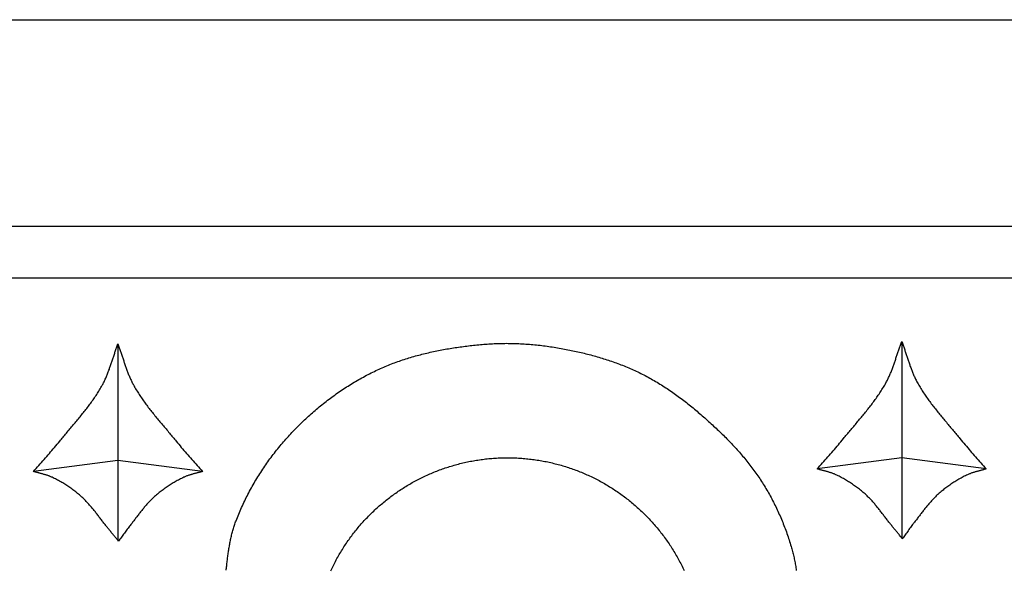
# Model space of a CAD drawing. Units: millimetres. Extents: x -57 to 251, y -46 to 46.
# Drawn here: x 33 to 93, y 12 to 46 of the extents above; entities that cross this region are included whole.
import ezdxf

# ---------------------------------------------------------------- set-up
doc = ezdxf.new("R2010")
doc.units = ezdxf.units.MM
doc.layers.add('Vector Layer 1', color=7, linetype='Continuous', lineweight=30)

msp = doc.modelspace()

# ---------------------------------------------------------------- linework, layer by layer
at = {"layer": 'Vector Layer 1', "color": 18, "lineweight": 30, "true_color": 0x000000}
for p, q in [((-23.934, 33.413), (215.847, 33.413)), ((-23.934, 30.25), (215.847, 30.25)), ((38.873, 26.199), (38.873, 14.172)), ((86.8, 26.356), (86.8, 14.329))]:
    msp.add_line(p, q, dxfattribs=at)
at = {"layer": 'Vector Layer 1', "color": 18, "lineweight": 30, "true_color": 0x000000, "extrusion": (0, 0, -1)}
for points in [[(23.934, -46.037), (23.934, 46.038), (23.934, 46.038), (-215.847, 46.038), (-215.847, 46.038), (-215.847, -46.037), (-215.847, -46.037), (23.934, -46.037)], [(-38.909, 14.125), (-38.878, 14.167), (-38.846, 14.209), (-38.814, 14.251), (-38.781, 14.294), (-38.747, 14.336), (-38.713, 14.379), (-38.679, 14.421), (-38.644, 14.463), (-38.609, 14.506), (-38.574, 14.548), (-38.539, 14.591), (-38.504, 14.633), (-38.468, 14.675), (-38.433, 14.718), (-38.398, 14.76), (-38.363, 14.802), (-38.328, 14.844), (-38.294, 14.885), (-38.26, 14.927), (-38.227, 14.968), (-38.193, 15.01), (-38.161, 15.051), (-38.161, 15.051), (-38.123, 15.099), (-38.086, 15.147), (-38.049, 15.195), (-38.011, 15.244), (-37.974, 15.292), (-37.937, 15.341), (-37.9, 15.389), (-37.863, 15.438), (-37.826, 15.487), (-37.789, 15.536), (-37.752, 15.584), (-37.715, 15.633), (-37.678, 15.682), (-37.641, 15.73), (-37.603, 15.779), (-37.566, 15.827), (-37.528, 15.875), (-37.491, 15.923), (-37.453, 15.971), (-37.415, 16.019), (-37.376, 16.067), (-37.338, 16.114), (-37.299, 16.161), (-37.26, 16.208), (-37.22, 16.255), (-37.181, 16.301), (-37.141, 16.347), (-37.101, 16.392), (-37.06, 16.438), (-37.019, 16.483), (-36.977, 16.527), (-36.935, 16.571), (-36.893, 16.615), (-36.85, 16.658), (-36.807, 16.701), (-36.764, 16.743), (-36.719, 16.785), (-36.675, 16.827), (-36.629, 16.867), (-36.629, 16.867), (-36.574, 16.916), (-36.518, 16.964), (-36.462, 17.012), (-36.405, 17.059), (-36.348, 17.105), (-36.29, 17.151), (-36.232, 17.196), (-36.173, 17.241), (-36.114, 17.285), (-36.054, 17.329), (-35.994, 17.372), (-35.934, 17.414), (-35.873, 17.456), (-35.811, 17.497), (-35.75, 17.538), (-35.688, 17.578), (-35.625, 17.618), (-35.562, 17.657), (-35.499, 17.695), (-35.435, 17.732), (-35.371, 17.769), (-35.307, 17.806), (-35.242, 17.842), (-35.177, 17.877), (-35.112, 17.911), (-35.047, 17.945), (-34.981, 17.978), (-34.915, 18.011), (-34.848, 18.043), (-34.848, 18.043), (-34.811, 18.06), (-34.774, 18.077), (-34.736, 18.093), (-34.698, 18.108), (-34.659, 18.123), (-34.621, 18.137), (-34.582, 18.15), (-34.543, 18.164), (-34.504, 18.176), (-34.464, 18.189), (-34.425, 18.201), (-34.386, 18.212), (-34.346, 18.224), (-34.306, 18.235), (-34.266, 18.246), (-34.226, 18.256), (-34.186, 18.267), (-34.146, 18.278), (-34.106, 18.288), (-34.066, 18.299), (-34.026, 18.309), (-33.987, 18.32), (-33.947, 18.33), (-33.907, 18.341), (-33.867, 18.352), (-33.827, 18.364), (-33.788, 18.375), (-33.748, 18.387), (-33.709, 18.399), (-33.709, 18.399), (-33.789, 18.491), (-33.87, 18.584), (-33.95, 18.676), (-34.031, 18.768), (-34.112, 18.86), (-34.193, 18.951), (-34.274, 19.043), (-34.356, 19.135), (-34.437, 19.227), (-34.518, 19.319), (-34.598, 19.411), (-34.679, 19.503), (-34.759, 19.595), (-34.839, 19.688), (-34.919, 19.781), (-34.999, 19.874), (-35.078, 19.968), (-35.156, 20.062), (-35.234, 20.156), (-35.312, 20.251), (-35.312, 20.251), (-35.363, 20.314), (-35.414, 20.377), (-35.466, 20.439), (-35.517, 20.502), (-35.569, 20.564), (-35.621, 20.627), (-35.673, 20.689), (-35.726, 20.752), (-35.778, 20.814), (-35.83, 20.876), (-35.883, 20.938), (-35.935, 21.001), (-35.988, 21.063), (-36.04, 21.125), (-36.093, 21.187), (-36.145, 21.25), (-36.197, 21.312), (-36.25, 21.374), (-36.302, 21.437), (-36.354, 21.499), (-36.406, 21.562), (-36.458, 21.625), (-36.51, 21.687), (-36.561, 21.75), (-36.613, 21.813), (-36.664, 21.877), (-36.715, 21.94), (-36.766, 22.003), (-36.816, 22.067), (-36.866, 22.131), (-36.916, 22.195), (-36.966, 22.259), (-37.015, 22.323), (-37.064, 22.388), (-37.113, 22.453), (-37.161, 22.518), (-37.209, 22.583), (-37.257, 22.649), (-37.304, 22.715), (-37.351, 22.781), (-37.397, 22.847), (-37.443, 22.914), (-37.488, 22.981), (-37.533, 23.048), (-37.577, 23.116), (-37.621, 23.184), (-37.664, 23.252), (-37.707, 23.321), (-37.749, 23.39), (-37.791, 23.46), (-37.832, 23.53), (-37.872, 23.6), (-37.912, 23.67), (-37.912, 23.67), (-37.94, 23.723), (-37.969, 23.776), (-37.996, 23.83), (-38.023, 23.883), (-38.049, 23.937), (-38.075, 23.991), (-38.1, 24.046), (-38.125, 24.1), (-38.149, 24.155), (-38.173, 24.21), (-38.196, 24.266), (-38.219, 24.321), (-38.241, 24.377), (-38.263, 24.433), (-38.284, 24.489), (-38.305, 24.545), (-38.326, 24.602), (-38.347, 24.658), (-38.367, 24.715), (-38.387, 24.772), (-38.407, 24.829), (-38.427, 24.886), (-38.446, 24.943), (-38.465, 25), (-38.485, 25.057), (-38.504, 25.115), (-38.522, 25.172), (-38.541, 25.229), (-38.56, 25.287), (-38.579, 25.344), (-38.598, 25.402), (-38.616, 25.459), (-38.635, 25.516), (-38.654, 25.574), (-38.673, 25.631), (-38.692, 25.688), (-38.712, 25.745), (-38.731, 25.803), (-38.751, 25.86), (-38.77, 25.917), (-38.79, 25.973), (-38.811, 26.03), (-38.831, 26.087), (-38.852, 26.143), (-38.873, 26.199), (-38.873, 26.199), (-38.895, 26.143), (-38.915, 26.087), (-38.936, 26.03), (-38.956, 25.973), (-38.976, 25.917), (-38.996, 25.86), (-39.016, 25.803), (-39.035, 25.745), (-39.054, 25.688), (-39.074, 25.631), (-39.093, 25.574), (-39.111, 25.516), (-39.13, 25.459), (-39.149, 25.402), (-39.168, 25.344), (-39.187, 25.287), (-39.205, 25.229), (-39.224, 25.172), (-39.243, 25.115), (-39.262, 25.057), (-39.281, 25), (-39.301, 24.943), (-39.32, 24.886), (-39.34, 24.829), (-39.359, 24.772), (-39.379, 24.715), (-39.4, 24.658), (-39.42, 24.602), (-39.441, 24.545), (-39.462, 24.489), (-39.484, 24.433), (-39.506, 24.377), (-39.528, 24.321), (-39.551, 24.266), (-39.574, 24.21), (-39.598, 24.155), (-39.622, 24.1), (-39.646, 24.046), (-39.672, 23.991), (-39.697, 23.937), (-39.724, 23.883), (-39.751, 23.83), (-39.778, 23.776), (-39.806, 23.723), (-39.835, 23.67), (-39.835, 23.67), (-39.875, 23.6), (-39.915, 23.53), (-39.956, 23.46), (-39.997, 23.39), (-40.04, 23.321), (-40.082, 23.252), (-40.126, 23.184), (-40.169, 23.116), (-40.214, 23.048), (-40.259, 22.981), (-40.304, 22.914), (-40.35, 22.847), (-40.396, 22.781), (-40.443, 22.715), (-40.49, 22.649), (-40.537, 22.583), (-40.585, 22.518), (-40.634, 22.453), (-40.682, 22.388), (-40.731, 22.323), (-40.781, 22.259), (-40.83, 22.195), (-40.88, 22.131), (-40.931, 22.067), (-40.981, 22.003), (-41.032, 21.94), (-41.083, 21.877), (-41.134, 21.813), (-41.185, 21.75), (-41.237, 21.687), (-41.289, 21.625), (-41.341, 21.562), (-41.393, 21.499), (-41.445, 21.437), (-41.497, 21.374), (-41.549, 21.312), (-41.602, 21.25), (-41.654, 21.187), (-41.707, 21.125), (-41.759, 21.063), (-41.812, 21.001), (-41.864, 20.938), (-41.916, 20.876), (-41.969, 20.814), (-42.021, 20.752), (-42.073, 20.689), (-42.125, 20.627), (-42.177, 20.564), (-42.229, 20.502), (-42.281, 20.439), (-42.333, 20.377), (-42.384, 20.314), (-42.435, 20.251), (-42.435, 20.251), (-42.513, 20.156), (-42.591, 20.062), (-42.669, 19.968), (-42.748, 19.874), (-42.828, 19.781), (-42.907, 19.688), (-42.987, 19.595), (-43.068, 19.503), (-43.148, 19.411), (-43.229, 19.319), (-43.31, 19.227), (-43.391, 19.135), (-43.472, 19.043), (-43.553, 18.951), (-43.635, 18.86), (-43.716, 18.768), (-43.796, 18.676), (-43.877, 18.584), (-43.958, 18.491), (-44.038, 18.399), (-44.038, 18.399), (-43.999, 18.387), (-43.959, 18.375), (-43.92, 18.364), (-43.88, 18.352), (-43.84, 18.341), (-43.8, 18.33), (-43.76, 18.32), (-43.72, 18.309), (-43.68, 18.299), (-43.64, 18.288), (-43.6, 18.278), (-43.56, 18.267), (-43.52, 18.256), (-43.48, 18.246), (-43.441, 18.235), (-43.401, 18.224), (-43.361, 18.212), (-43.322, 18.201), (-43.282, 18.189), (-43.243, 18.176), (-43.204, 18.164), (-43.165, 18.15), (-43.126, 18.137), (-43.088, 18.123), (-43.049, 18.108), (-43.011, 18.093), (-42.973, 18.077), (-42.936, 18.06), (-42.898, 18.043), (-42.898, 18.043), (-42.832, 18.011), (-42.766, 17.978), (-42.7, 17.945), (-42.634, 17.911), (-42.569, 17.877), (-42.504, 17.842), (-42.44, 17.806), (-42.375, 17.769), (-42.311, 17.732), (-42.248, 17.695), (-42.185, 17.657), (-42.122, 17.618), (-42.059, 17.578), (-41.997, 17.538), (-41.935, 17.497), (-41.874, 17.456), (-41.813, 17.414), (-41.752, 17.372), (-41.692, 17.329), (-41.633, 17.285), (-41.574, 17.241), (-41.515, 17.196), (-41.457, 17.151), (-41.399, 17.105), (-41.341, 17.059), (-41.285, 17.012), (-41.228, 16.964), (-41.173, 16.916), (-41.117, 16.867), (-41.117, 16.867), (-41.072, 16.827), (-41.027, 16.785), (-40.983, 16.743), (-40.939, 16.701), (-40.896, 16.658), (-40.854, 16.615), (-40.811, 16.571), (-40.769, 16.527), (-40.728, 16.483), (-40.687, 16.438), (-40.646, 16.392), (-40.606, 16.347), (-40.566, 16.301), (-40.526, 16.255), (-40.487, 16.208), (-40.448, 16.161), (-40.409, 16.114), (-40.37, 16.067), (-40.332, 16.019), (-40.294, 15.971), (-40.256, 15.923), (-40.218, 15.875), (-40.181, 15.827), (-40.143, 15.779), (-40.106, 15.73), (-40.069, 15.682), (-40.032, 15.633), (-39.994, 15.584), (-39.957, 15.536), (-39.92, 15.487), (-39.883, 15.438), (-39.846, 15.389), (-39.809, 15.341), (-39.772, 15.292), (-39.735, 15.244), (-39.698, 15.195), (-39.661, 15.147), (-39.623, 15.099), (-39.586, 15.051), (-39.586, 15.051), (-39.539, 14.99), (-39.492, 14.93), (-39.446, 14.869), (-39.401, 14.807), (-39.355, 14.746), (-39.31, 14.684), (-39.266, 14.622), (-39.221, 14.56), (-39.177, 14.497), (-39.132, 14.435), (-39.088, 14.373), (-39.043, 14.311), (-38.999, 14.249), (-38.954, 14.187), (-38.909, 14.125)], [(-45.494, 12.352), (-45.501, 12.422), (-45.509, 12.493), (-45.516, 12.563), (-45.524, 12.633), (-45.532, 12.704), (-45.54, 12.774), (-45.548, 12.844), (-45.556, 12.915), (-45.564, 12.985), (-45.573, 13.055), (-45.582, 13.125), (-45.591, 13.195), (-45.6, 13.265), (-45.61, 13.335), (-45.619, 13.405), (-45.63, 13.475), (-45.64, 13.545), (-45.651, 13.615), (-45.662, 13.684), (-45.673, 13.754), (-45.685, 13.823), (-45.697, 13.893), (-45.709, 13.962), (-45.722, 14.031), (-45.736, 14.1), (-45.75, 14.169), (-45.764, 14.237), (-45.779, 14.306), (-45.794, 14.374), (-45.81, 14.443), (-45.826, 14.511), (-45.843, 14.579), (-45.861, 14.647), (-45.879, 14.714), (-45.897, 14.782), (-45.917, 14.849), (-45.936, 14.916), (-45.957, 14.983), (-45.978, 15.05), (-46, 15.116), (-46.023, 15.183), (-46.046, 15.249), (-46.07, 15.315), (-46.095, 15.38), (-46.095, 15.38), (-46.134, 15.483), (-46.175, 15.586), (-46.217, 15.689), (-46.259, 15.791), (-46.302, 15.893), (-46.345, 15.995), (-46.39, 16.096), (-46.435, 16.198), (-46.481, 16.299), (-46.527, 16.399), (-46.574, 16.5), (-46.623, 16.6), (-46.671, 16.7), (-46.721, 16.799), (-46.771, 16.898), (-46.822, 16.997), (-46.873, 17.096), (-46.925, 17.194), (-46.978, 17.292), (-47.032, 17.39), (-47.086, 17.487), (-47.141, 17.584), (-47.196, 17.68), (-47.252, 17.776), (-47.309, 17.872), (-47.367, 17.968), (-47.425, 18.063), (-47.484, 18.157), (-47.543, 18.252), (-47.603, 18.345), (-47.664, 18.439), (-47.725, 18.532), (-47.787, 18.625), (-47.849, 18.717), (-47.912, 18.809), (-47.976, 18.9), (-48.04, 18.991), (-48.105, 19.081), (-48.171, 19.171), (-48.237, 19.261), (-48.303, 19.35), (-48.37, 19.439), (-48.438, 19.527), (-48.507, 19.614), (-48.575, 19.702), (-48.645, 19.788), (-48.715, 19.874), (-48.785, 19.96), (-48.856, 20.045), (-48.928, 20.13), (-49, 20.214), (-49.072, 20.298), (-49.146, 20.381), (-49.219, 20.463), (-49.293, 20.545), (-49.368, 20.627), (-49.368, 20.627), (-49.441, 20.706), (-49.516, 20.785), (-49.59, 20.863), (-49.665, 20.941), (-49.741, 21.019), (-49.817, 21.096), (-49.893, 21.173), (-49.97, 21.25), (-50.048, 21.326), (-50.126, 21.402), (-50.204, 21.477), (-50.283, 21.552), (-50.362, 21.626), (-50.442, 21.7), (-50.523, 21.774), (-50.603, 21.847), (-50.685, 21.919), (-50.766, 21.991), (-50.848, 22.063), (-50.931, 22.134), (-51.014, 22.205), (-51.097, 22.275), (-51.181, 22.345), (-51.266, 22.414), (-51.35, 22.483), (-51.435, 22.551), (-51.521, 22.619), (-51.607, 22.686), (-51.693, 22.752), (-51.78, 22.818), (-51.867, 22.884), (-51.955, 22.949), (-52.043, 23.014), (-52.131, 23.077), (-52.22, 23.141), (-52.309, 23.204), (-52.399, 23.266), (-52.488, 23.327), (-52.579, 23.388), (-52.669, 23.449), (-52.76, 23.509), (-52.852, 23.568), (-52.943, 23.627), (-53.035, 23.685), (-53.128, 23.742), (-53.221, 23.799), (-53.314, 23.855), (-53.407, 23.911), (-53.501, 23.965), (-53.595, 24.02), (-53.689, 24.073), (-53.784, 24.126), (-53.879, 24.178), (-53.975, 24.23), (-54.07, 24.281), (-54.166, 24.331), (-54.263, 24.381), (-54.359, 24.429), (-54.456, 24.478), (-54.554, 24.525), (-54.651, 24.572), (-54.749, 24.618), (-54.749, 24.618), (-54.842, 24.661), (-54.936, 24.703), (-55.03, 24.744), (-55.124, 24.785), (-55.218, 24.825), (-55.313, 24.865), (-55.408, 24.904), (-55.504, 24.942), (-55.599, 24.979), (-55.695, 25.016), (-55.792, 25.052), (-55.888, 25.088), (-55.985, 25.122), (-56.082, 25.157), (-56.18, 25.19), (-56.277, 25.223), (-56.375, 25.255), (-56.473, 25.287), (-56.571, 25.318), (-56.67, 25.348), (-56.769, 25.378), (-56.868, 25.407), (-56.967, 25.436), (-57.066, 25.464), (-57.166, 25.491), (-57.265, 25.518), (-57.365, 25.544), (-57.465, 25.57), (-57.566, 25.595), (-57.666, 25.62), (-57.767, 25.644), (-57.867, 25.667), (-57.968, 25.69), (-58.069, 25.713), (-58.171, 25.735), (-58.272, 25.756), (-58.373, 25.777), (-58.475, 25.798), (-58.576, 25.818), (-58.678, 25.837), (-58.78, 25.856), (-58.882, 25.874), (-58.984, 25.892), (-59.086, 25.91), (-59.188, 25.927), (-59.29, 25.943), (-59.393, 25.959), (-59.495, 25.975), (-59.598, 25.99), (-59.7, 26.005), (-59.803, 26.019), (-59.905, 26.033), (-60.008, 26.047), (-60.11, 26.06), (-60.213, 26.073), (-60.315, 26.085), (-60.418, 26.097), (-60.521, 26.108), (-60.623, 26.119), (-60.726, 26.13), (-60.828, 26.141), (-60.931, 26.151), (-61.033, 26.16), (-61.136, 26.17), (-61.238, 26.178), (-61.34, 26.187), (-61.34, 26.187), (-61.448, 26.195), (-61.555, 26.203), (-61.663, 26.21), (-61.77, 26.216), (-61.878, 26.222), (-61.986, 26.226), (-62.094, 26.23), (-62.201, 26.233), (-62.309, 26.236), (-62.417, 26.237), (-62.525, 26.238), (-62.633, 26.239), (-62.741, 26.238), (-62.849, 26.237), (-62.957, 26.235), (-63.065, 26.233), (-63.173, 26.23), (-63.281, 26.226), (-63.39, 26.221), (-63.498, 26.216), (-63.606, 26.21), (-63.714, 26.204), (-63.822, 26.197), (-63.93, 26.189), (-64.037, 26.181), (-64.145, 26.172), (-64.253, 26.162), (-64.361, 26.152), (-64.469, 26.141), (-64.576, 26.129), (-64.684, 26.117), (-64.791, 26.105), (-64.899, 26.092), (-65.006, 26.078), (-65.113, 26.063), (-65.22, 26.049), (-65.328, 26.033), (-65.435, 26.017), (-65.541, 26.001), (-65.648, 25.983), (-65.755, 25.966), (-65.861, 25.948), (-65.968, 25.929), (-66.074, 25.91), (-66.18, 25.89), (-66.286, 25.87), (-66.392, 25.849), (-66.497, 25.828), (-66.497, 25.828), (-66.597, 25.808), (-66.696, 25.787), (-66.796, 25.766), (-66.895, 25.744), (-66.995, 25.722), (-67.094, 25.699), (-67.193, 25.676), (-67.292, 25.652), (-67.391, 25.628), (-67.49, 25.604), (-67.589, 25.579), (-67.688, 25.553), (-67.787, 25.527), (-67.885, 25.5), (-67.984, 25.473), (-68.082, 25.446), (-68.18, 25.418), (-68.278, 25.389), (-68.376, 25.36), (-68.474, 25.33), (-68.572, 25.3), (-68.669, 25.269), (-68.766, 25.238), (-68.863, 25.206), (-68.96, 25.173), (-69.057, 25.14), (-69.153, 25.107), (-69.249, 25.073), (-69.345, 25.038), (-69.441, 25.003), (-69.536, 24.967), (-69.632, 24.93), (-69.727, 24.893), (-69.821, 24.855), (-69.916, 24.817), (-70.01, 24.778), (-70.104, 24.739), (-70.197, 24.698), (-70.291, 24.658), (-70.384, 24.616), (-70.476, 24.574), (-70.569, 24.531), (-70.661, 24.488), (-70.752, 24.444), (-70.844, 24.399), (-70.935, 24.354), (-71.025, 24.308), (-71.116, 24.261), (-71.205, 24.214), (-71.205, 24.214), (-71.297, 24.165), (-71.388, 24.115), (-71.479, 24.065), (-71.569, 24.013), (-71.66, 23.962), (-71.749, 23.909), (-71.839, 23.856), (-71.928, 23.802), (-72.016, 23.748), (-72.104, 23.693), (-72.192, 23.637), (-72.28, 23.581), (-72.367, 23.524), (-72.454, 23.467), (-72.541, 23.409), (-72.627, 23.351), (-72.713, 23.292), (-72.798, 23.232), (-72.883, 23.172), (-72.968, 23.112), (-73.053, 23.051), (-73.137, 22.989), (-73.221, 22.927), (-73.304, 22.865), (-73.388, 22.802), (-73.471, 22.738), (-73.553, 22.674), (-73.635, 22.61), (-73.717, 22.546), (-73.799, 22.481), (-73.881, 22.415), (-73.962, 22.349), (-74.042, 22.283), (-74.123, 22.216), (-74.203, 22.15), (-74.283, 22.082), (-74.363, 22.015), (-74.442, 21.947), (-74.521, 21.878), (-74.6, 21.81), (-74.678, 21.741), (-74.757, 21.672), (-74.835, 21.602), (-74.912, 21.533), (-74.99, 21.463), (-75.067, 21.393), (-75.144, 21.322), (-75.22, 21.252), (-75.297, 21.181), (-75.373, 21.11), (-75.449, 21.039), (-75.524, 20.967), (-75.6, 20.896), (-75.6, 20.896), (-75.673, 20.826), (-75.746, 20.755), (-75.819, 20.684), (-75.892, 20.613), (-75.964, 20.541), (-76.036, 20.469), (-76.108, 20.397), (-76.179, 20.324), (-76.25, 20.251), (-76.321, 20.177), (-76.391, 20.103), (-76.461, 20.029), (-76.53, 19.954), (-76.599, 19.879), (-76.668, 19.804), (-76.736, 19.728), (-76.804, 19.652), (-76.872, 19.576), (-76.939, 19.499), (-77.005, 19.421), (-77.071, 19.344), (-77.137, 19.266), (-77.202, 19.187), (-77.267, 19.108), (-77.331, 19.029), (-77.394, 18.95), (-77.458, 18.87), (-77.52, 18.789), (-77.582, 18.708), (-77.644, 18.627), (-77.705, 18.546), (-77.765, 18.464), (-77.825, 18.381), (-77.884, 18.299), (-77.943, 18.216), (-78.001, 18.132), (-78.058, 18.048), (-78.115, 17.964), (-78.171, 17.879), (-78.226, 17.794), (-78.281, 17.708), (-78.335, 17.622), (-78.335, 17.622), (-78.39, 17.534), (-78.444, 17.445), (-78.498, 17.355), (-78.551, 17.265), (-78.604, 17.174), (-78.656, 17.084), (-78.707, 16.992), (-78.757, 16.901), (-78.807, 16.809), (-78.857, 16.716), (-78.905, 16.624), (-78.953, 16.531), (-79.001, 16.437), (-79.047, 16.344), (-79.093, 16.249), (-79.139, 16.155), (-79.184, 16.06), (-79.228, 15.965), (-79.272, 15.87), (-79.315, 15.774), (-79.357, 15.678), (-79.399, 15.582), (-79.44, 15.486), (-79.48, 15.389), (-79.52, 15.292), (-79.559, 15.195), (-79.597, 15.097), (-79.635, 14.999), (-79.672, 14.901), (-79.709, 14.803), (-79.745, 14.705), (-79.78, 14.606), (-79.815, 14.507), (-79.849, 14.408), (-79.882, 14.309), (-79.915, 14.21), (-79.947, 14.11), (-79.978, 14.011), (-80.009, 13.911), (-80.039, 13.811), (-80.039, 13.811), (-80.061, 13.735), (-80.083, 13.66), (-80.103, 13.584), (-80.123, 13.508), (-80.143, 13.432), (-80.161, 13.355), (-80.179, 13.279), (-80.197, 13.202), (-80.213, 13.125), (-80.23, 13.048), (-80.245, 12.971), (-80.261, 12.894), (-80.275, 12.817), (-80.289, 12.74), (-80.303, 12.662), (-80.317, 12.585), (-80.329, 12.507), (-80.342, 12.429), (-80.354, 12.351)], [(-86.835, 14.281), (-86.804, 14.323), (-86.772, 14.366), (-86.74, 14.408), (-86.707, 14.45), (-86.673, 14.493), (-86.639, 14.535), (-86.605, 14.578), (-86.571, 14.62), (-86.536, 14.663), (-86.501, 14.705), (-86.465, 14.747), (-86.43, 14.79), (-86.395, 14.832), (-86.36, 14.874), (-86.324, 14.916), (-86.29, 14.958), (-86.255, 15), (-86.22, 15.042), (-86.186, 15.084), (-86.153, 15.125), (-86.12, 15.166), (-86.087, 15.207), (-86.087, 15.207), (-86.05, 15.255), (-86.012, 15.304), (-85.975, 15.352), (-85.938, 15.4), (-85.901, 15.449), (-85.864, 15.497), (-85.827, 15.546), (-85.79, 15.595), (-85.753, 15.643), (-85.716, 15.692), (-85.679, 15.741), (-85.642, 15.79), (-85.604, 15.838), (-85.567, 15.887), (-85.53, 15.935), (-85.492, 15.984), (-85.455, 16.032), (-85.417, 16.08), (-85.379, 16.128), (-85.341, 16.176), (-85.303, 16.223), (-85.264, 16.271), (-85.225, 16.318), (-85.186, 16.365), (-85.147, 16.411), (-85.107, 16.457), (-85.067, 16.503), (-85.027, 16.549), (-84.986, 16.594), (-84.945, 16.639), (-84.904, 16.684), (-84.862, 16.728), (-84.82, 16.772), (-84.777, 16.815), (-84.734, 16.858), (-84.69, 16.9), (-84.646, 16.942), (-84.601, 16.983), (-84.556, 17.024), (-84.556, 17.024), (-84.501, 17.073), (-84.445, 17.121), (-84.388, 17.168), (-84.332, 17.215), (-84.274, 17.262), (-84.217, 17.308), (-84.158, 17.353), (-84.1, 17.398), (-84.04, 17.442), (-83.981, 17.485), (-83.921, 17.528), (-83.86, 17.571), (-83.799, 17.613), (-83.738, 17.654), (-83.676, 17.695), (-83.614, 17.735), (-83.551, 17.774), (-83.488, 17.813), (-83.425, 17.851), (-83.362, 17.889), (-83.298, 17.926), (-83.233, 17.963), (-83.169, 17.998), (-83.104, 18.033), (-83.039, 18.068), (-82.973, 18.102), (-82.907, 18.135), (-82.841, 18.167), (-82.775, 18.199), (-82.775, 18.199), (-82.738, 18.217), (-82.7, 18.233), (-82.662, 18.249), (-82.624, 18.264), (-82.586, 18.279), (-82.547, 18.293), (-82.508, 18.307), (-82.469, 18.32), (-82.43, 18.333), (-82.391, 18.345), (-82.351, 18.357), (-82.312, 18.369), (-82.272, 18.38), (-82.232, 18.391), (-82.193, 18.402), (-82.153, 18.413), (-82.113, 18.424), (-82.073, 18.434), (-82.033, 18.445), (-81.993, 18.455), (-81.953, 18.466), (-81.913, 18.476), (-81.873, 18.487), (-81.833, 18.498), (-81.793, 18.509), (-81.754, 18.52), (-81.714, 18.532), (-81.674, 18.543), (-81.635, 18.556), (-81.635, 18.556), (-81.715, 18.648), (-81.796, 18.74), (-81.877, 18.832), (-81.958, 18.924), (-82.039, 19.016), (-82.12, 19.108), (-82.201, 19.2), (-82.282, 19.292), (-82.363, 19.383), (-82.444, 19.475), (-82.525, 19.567), (-82.605, 19.66), (-82.686, 19.752), (-82.766, 19.845), (-82.846, 19.938), (-82.925, 20.031), (-83.004, 20.124), (-83.082, 20.218), (-83.16, 20.313), (-83.238, 20.408), (-83.238, 20.408), (-83.289, 20.471), (-83.34, 20.533), (-83.392, 20.596), (-83.444, 20.659), (-83.496, 20.721), (-83.548, 20.783), (-83.6, 20.846), (-83.652, 20.908), (-83.704, 20.97), (-83.757, 21.033), (-83.809, 21.095), (-83.862, 21.157), (-83.914, 21.219), (-83.966, 21.282), (-84.019, 21.344), (-84.071, 21.406), (-84.124, 21.469), (-84.176, 21.531), (-84.228, 21.593), (-84.28, 21.656), (-84.332, 21.719), (-84.384, 21.781), (-84.436, 21.844), (-84.488, 21.907), (-84.539, 21.97), (-84.59, 22.033), (-84.641, 22.096), (-84.692, 22.16), (-84.742, 22.224), (-84.793, 22.287), (-84.843, 22.351), (-84.892, 22.416), (-84.942, 22.48), (-84.991, 22.545), (-85.039, 22.61), (-85.088, 22.675), (-85.136, 22.74), (-85.183, 22.806), (-85.23, 22.871), (-85.277, 22.938), (-85.323, 23.004), (-85.369, 23.071), (-85.415, 23.138), (-85.459, 23.205), (-85.504, 23.273), (-85.547, 23.341), (-85.591, 23.409), (-85.633, 23.478), (-85.676, 23.547), (-85.717, 23.616), (-85.758, 23.686), (-85.798, 23.756), (-85.838, 23.827), (-85.838, 23.827), (-85.867, 23.88), (-85.895, 23.933), (-85.923, 23.986), (-85.949, 24.04), (-85.976, 24.094), (-86.001, 24.148), (-86.027, 24.202), (-86.051, 24.257), (-86.075, 24.312), (-86.099, 24.367), (-86.122, 24.422), (-86.145, 24.478), (-86.167, 24.534), (-86.189, 24.59), (-86.211, 24.646), (-86.232, 24.702), (-86.253, 24.759), (-86.273, 24.815), (-86.294, 24.872), (-86.314, 24.929), (-86.333, 24.986), (-86.353, 25.043), (-86.373, 25.1), (-86.392, 25.157), (-86.411, 25.214), (-86.43, 25.271), (-86.449, 25.329), (-86.468, 25.386), (-86.486, 25.443), (-86.505, 25.501), (-86.524, 25.558), (-86.543, 25.616), (-86.562, 25.673), (-86.581, 25.73), (-86.6, 25.788), (-86.619, 25.845), (-86.638, 25.902), (-86.657, 25.959), (-86.677, 26.016), (-86.697, 26.073), (-86.717, 26.13), (-86.737, 26.187), (-86.758, 26.243), (-86.779, 26.3), (-86.8, 26.356), (-86.8, 26.356), (-86.821, 26.3), (-86.842, 26.243), (-86.862, 26.187), (-86.883, 26.13), (-86.903, 26.073), (-86.923, 26.016), (-86.942, 25.959), (-86.962, 25.902), (-86.981, 25.845), (-87, 25.788), (-87.019, 25.73), (-87.038, 25.673), (-87.057, 25.616), (-87.075, 25.558), (-87.094, 25.501), (-87.113, 25.443), (-87.132, 25.386), (-87.151, 25.329), (-87.17, 25.271), (-87.189, 25.214), (-87.208, 25.157), (-87.227, 25.1), (-87.246, 25.043), (-87.266, 24.986), (-87.286, 24.929), (-87.306, 24.872), (-87.326, 24.815), (-87.347, 24.759), (-87.368, 24.702), (-87.389, 24.646), (-87.41, 24.59), (-87.432, 24.534), (-87.455, 24.478), (-87.477, 24.422), (-87.5, 24.367), (-87.524, 24.312), (-87.548, 24.257), (-87.573, 24.202), (-87.598, 24.148), (-87.624, 24.094), (-87.65, 24.04), (-87.677, 23.986), (-87.704, 23.933), (-87.733, 23.88), (-87.761, 23.827), (-87.761, 23.827), (-87.801, 23.756), (-87.841, 23.686), (-87.882, 23.616), (-87.924, 23.547), (-87.966, 23.478), (-88.009, 23.409), (-88.052, 23.341), (-88.096, 23.273), (-88.14, 23.205), (-88.185, 23.138), (-88.23, 23.071), (-88.276, 23.004), (-88.322, 22.938), (-88.369, 22.871), (-88.416, 22.806), (-88.464, 22.74), (-88.512, 22.675), (-88.56, 22.61), (-88.609, 22.545), (-88.658, 22.48), (-88.707, 22.416), (-88.757, 22.351), (-88.807, 22.287), (-88.857, 22.224), (-88.908, 22.16), (-88.958, 22.096), (-89.009, 22.033), (-89.06, 21.97), (-89.112, 21.907), (-89.163, 21.844), (-89.215, 21.781), (-89.267, 21.719), (-89.319, 21.656), (-89.371, 21.593), (-89.423, 21.531), (-89.476, 21.469), (-89.528, 21.406), (-89.581, 21.344), (-89.633, 21.282), (-89.685, 21.219), (-89.738, 21.157), (-89.79, 21.095), (-89.843, 21.033), (-89.895, 20.97), (-89.948, 20.908), (-90, 20.846), (-90.052, 20.783), (-90.104, 20.721), (-90.156, 20.659), (-90.207, 20.596), (-90.259, 20.533), (-90.31, 20.471), (-90.362, 20.408), (-90.362, 20.408), (-90.439, 20.313), (-90.517, 20.218), (-90.596, 20.124), (-90.675, 20.031), (-90.754, 19.938), (-90.834, 19.845), (-90.914, 19.752), (-90.994, 19.66), (-91.075, 19.567), (-91.156, 19.475), (-91.237, 19.383), (-91.318, 19.292), (-91.399, 19.2), (-91.48, 19.108), (-91.561, 19.016), (-91.642, 18.924), (-91.723, 18.832), (-91.804, 18.74), (-91.884, 18.648), (-91.964, 18.556), (-91.964, 18.556), (-91.925, 18.543), (-91.886, 18.532), (-91.846, 18.52), (-91.806, 18.509), (-91.766, 18.498), (-91.727, 18.487), (-91.687, 18.476), (-91.647, 18.466), (-91.607, 18.455), (-91.567, 18.445), (-91.527, 18.434), (-91.487, 18.424), (-91.447, 18.413), (-91.407, 18.402), (-91.367, 18.391), (-91.327, 18.38), (-91.288, 18.369), (-91.248, 18.357), (-91.209, 18.345), (-91.169, 18.333), (-91.13, 18.32), (-91.091, 18.307), (-91.052, 18.293), (-91.014, 18.279), (-90.976, 18.264), (-90.937, 18.249), (-90.9, 18.233), (-90.862, 18.217), (-90.825, 18.199), (-90.825, 18.199), (-90.758, 18.167), (-90.692, 18.135), (-90.626, 18.102), (-90.561, 18.068), (-90.496, 18.033), (-90.431, 17.998), (-90.366, 17.963), (-90.302, 17.926), (-90.238, 17.889), (-90.174, 17.851), (-90.111, 17.813), (-90.048, 17.774), (-89.986, 17.735), (-89.923, 17.695), (-89.862, 17.654), (-89.8, 17.613), (-89.739, 17.571), (-89.679, 17.528), (-89.619, 17.485), (-89.559, 17.442), (-89.5, 17.398), (-89.441, 17.353), (-89.383, 17.308), (-89.325, 17.262), (-89.268, 17.215), (-89.211, 17.168), (-89.155, 17.121), (-89.099, 17.073), (-89.044, 17.024), (-89.044, 17.024), (-88.998, 16.983), (-88.954, 16.942), (-88.91, 16.9), (-88.866, 16.858), (-88.823, 16.815), (-88.78, 16.772), (-88.738, 16.728), (-88.696, 16.684), (-88.654, 16.639), (-88.613, 16.594), (-88.573, 16.549), (-88.532, 16.503), (-88.492, 16.457), (-88.453, 16.411), (-88.413, 16.365), (-88.374, 16.318), (-88.335, 16.271), (-88.297, 16.223), (-88.258, 16.176), (-88.22, 16.128), (-88.182, 16.08), (-88.145, 16.032), (-88.107, 15.984), (-88.07, 15.935), (-88.032, 15.887), (-87.995, 15.838), (-87.958, 15.79), (-87.921, 15.741), (-87.884, 15.692), (-87.847, 15.643), (-87.81, 15.595), (-87.773, 15.546), (-87.736, 15.497), (-87.699, 15.449), (-87.662, 15.4), (-87.624, 15.352), (-87.587, 15.304), (-87.55, 15.255), (-87.512, 15.207), (-87.512, 15.207), (-87.465, 15.147), (-87.419, 15.086), (-87.373, 15.025), (-87.327, 14.964), (-87.282, 14.902), (-87.237, 14.84), (-87.192, 14.778), (-87.147, 14.716), (-87.103, 14.654), (-87.059, 14.592), (-87.014, 14.53), (-86.97, 14.467), (-86.925, 14.405), (-86.88, 14.343), (-86.835, 14.281)], [(-51.886, 12.314), (-51.926, 12.399), (-51.966, 12.484), (-52.007, 12.568), (-52.048, 12.652), (-52.091, 12.736), (-52.133, 12.82), (-52.177, 12.902), (-52.221, 12.985), (-52.265, 13.067), (-52.311, 13.149), (-52.357, 13.23), (-52.403, 13.311), (-52.45, 13.391), (-52.498, 13.471), (-52.546, 13.551), (-52.595, 13.63), (-52.644, 13.708), (-52.694, 13.787), (-52.745, 13.864), (-52.796, 13.942), (-52.848, 14.019), (-52.9, 14.095), (-52.953, 14.171), (-53.006, 14.247), (-53.06, 14.322), (-53.115, 14.396), (-53.17, 14.471), (-53.226, 14.544), (-53.282, 14.617), (-53.338, 14.69), (-53.396, 14.762), (-53.454, 14.834), (-53.512, 14.906), (-53.571, 14.976), (-53.63, 15.047), (-53.69, 15.117), (-53.75, 15.186), (-53.811, 15.255), (-53.873, 15.323), (-53.935, 15.391), (-53.997, 15.459), (-54.06, 15.526), (-54.124, 15.592), (-54.188, 15.658), (-54.252, 15.723), (-54.317, 15.788), (-54.383, 15.853), (-54.449, 15.916), (-54.515, 15.98), (-54.582, 16.043), (-54.649, 16.105), (-54.717, 16.167), (-54.785, 16.228), (-54.854, 16.288), (-54.923, 16.349), (-54.993, 16.408), (-55.063, 16.467), (-55.133, 16.526), (-55.204, 16.584), (-55.276, 16.641), (-55.348, 16.698), (-55.42, 16.754), (-55.493, 16.81), (-55.566, 16.865), (-55.64, 16.92), (-55.714, 16.974), (-55.788, 17.028), (-55.863, 17.081), (-55.938, 17.133), (-56.014, 17.185), (-56.09, 17.236), (-56.166, 17.287), (-56.243, 17.337), (-56.32, 17.386), (-56.398, 17.435), (-56.476, 17.483), (-56.554, 17.531), (-56.633, 17.578), (-56.712, 17.624), (-56.792, 17.67), (-56.872, 17.716), (-56.952, 17.76), (-57.033, 17.804), (-57.114, 17.848), (-57.195, 17.891), (-57.277, 17.933), (-57.359, 17.975), (-57.441, 18.016), (-57.524, 18.056), (-57.607, 18.096), (-57.69, 18.135), (-57.774, 18.173), (-57.858, 18.211), (-57.942, 18.248), (-58.027, 18.285), (-58.112, 18.321), (-58.197, 18.356), (-58.283, 18.391), (-58.369, 18.425), (-58.455, 18.458), (-58.542, 18.491), (-58.629, 18.523), (-58.716, 18.554), (-58.803, 18.585), (-58.891, 18.615), (-58.979, 18.644), (-59.068, 18.672), (-59.156, 18.7), (-59.245, 18.728), (-59.334, 18.754), (-59.424, 18.78), (-59.513, 18.806), (-59.603, 18.83), (-59.693, 18.854), (-59.784, 18.877), (-59.874, 18.9), (-59.965, 18.922), (-60.057, 18.943), (-60.148, 18.963), (-60.24, 18.983), (-60.331, 19.002), (-60.424, 19.02), (-60.516, 19.037), (-60.608, 19.054), (-60.701, 19.07), (-60.794, 19.086), (-60.887, 19.1), (-60.981, 19.114), (-61.075, 19.128), (-61.168, 19.14), (-61.262, 19.152), (-61.357, 19.163), (-61.451, 19.173), (-61.546, 19.183), (-61.64, 19.191), (-61.735, 19.199), (-61.831, 19.207), (-61.926, 19.213), (-62.021, 19.219), (-62.117, 19.224), (-62.213, 19.228), (-62.309, 19.232), (-62.405, 19.234), (-62.501, 19.236), (-62.598, 19.237), (-62.695, 19.238), (-62.695, 19.238), (-62.792, 19.237), (-62.888, 19.236), (-62.985, 19.234), (-63.082, 19.232), (-63.178, 19.228), (-63.274, 19.224), (-63.37, 19.219), (-63.466, 19.213), (-63.562, 19.206), (-63.657, 19.199), (-63.753, 19.191), (-63.848, 19.182), (-63.943, 19.173), (-64.038, 19.162), (-64.132, 19.151), (-64.227, 19.139), (-64.321, 19.127), (-64.415, 19.113), (-64.509, 19.099), (-64.602, 19.085), (-64.696, 19.069), (-64.789, 19.053), (-64.882, 19.036), (-64.974, 19.018), (-65.067, 19), (-65.159, 18.981), (-65.251, 18.961), (-65.343, 18.94), (-65.434, 18.919), (-65.526, 18.897), (-65.617, 18.874), (-65.707, 18.851), (-65.798, 18.827), (-65.888, 18.802), (-65.978, 18.777), (-66.068, 18.751), (-66.157, 18.724), (-66.247, 18.696), (-66.336, 18.668), (-66.424, 18.639), (-66.513, 18.61), (-66.601, 18.579), (-66.688, 18.548), (-66.776, 18.517), (-66.863, 18.485), (-66.95, 18.452), (-67.037, 18.418), (-67.123, 18.384), (-67.209, 18.349), (-67.295, 18.313), (-67.38, 18.277), (-67.465, 18.24), (-67.55, 18.203), (-67.634, 18.165), (-67.718, 18.126), (-67.802, 18.086), (-67.885, 18.046), (-67.968, 18.006), (-68.051, 17.964), (-68.133, 17.922), (-68.215, 17.88), (-68.297, 17.837), (-68.378, 17.793), (-68.459, 17.748), (-68.539, 17.703), (-68.619, 17.658), (-68.699, 17.611), (-68.779, 17.565), (-68.858, 17.517), (-68.936, 17.469), (-69.015, 17.42), (-69.092, 17.371), (-69.17, 17.321), (-69.247, 17.271), (-69.324, 17.22), (-69.4, 17.168), (-69.476, 17.116), (-69.551, 17.063), (-69.626, 17.01), (-69.701, 16.956), (-69.775, 16.901), (-69.849, 16.846), (-69.922, 16.79), (-69.995, 16.734), (-70.068, 16.677), (-70.14, 16.62), (-70.211, 16.562), (-70.282, 16.504), (-70.353, 16.445), (-70.423, 16.385), (-70.493, 16.325), (-70.562, 16.265), (-70.631, 16.203), (-70.7, 16.142), (-70.768, 16.079), (-70.835, 16.017), (-70.902, 15.953), (-70.969, 15.889), (-71.035, 15.825), (-71.1, 15.76), (-71.165, 15.695), (-71.23, 15.629), (-71.294, 15.562), (-71.357, 15.495), (-71.42, 15.428), (-71.483, 15.36), (-71.545, 15.292), (-71.607, 15.223), (-71.668, 15.153), (-71.728, 15.083), (-71.788, 15.013), (-71.847, 14.942), (-71.906, 14.87), (-71.965, 14.798), (-72.022, 14.726), (-72.08, 14.653), (-72.137, 14.58), (-72.193, 14.506), (-72.248, 14.432), (-72.303, 14.357), (-72.358, 14.282), (-72.412, 14.206), (-72.465, 14.13), (-72.518, 14.053), (-72.57, 13.976), (-72.622, 13.898), (-72.673, 13.82), (-72.724, 13.742), (-72.773, 13.663), (-72.823, 13.584), (-72.872, 13.504), (-72.92, 13.424), (-72.967, 13.343), (-73.014, 13.262), (-73.06, 13.181), (-73.106, 13.099), (-73.151, 13.016), (-73.196, 12.934), (-73.24, 12.85), (-73.283, 12.767), (-73.325, 12.683), (-73.367, 12.598), (-73.409, 12.514), (-73.449, 12.428), (-73.489, 12.343)]]:
    msp.add_lwpolyline(points, dxfattribs=at)
at = {"layer": 'Vector Layer 1', "color": 18, "lineweight": 30, "true_color": 0x000000}
for points in [[(44.038, 18.399), (38.873, 19.067), (38.873, 19.067), (33.709, 18.399)], [(91.964, 18.556), (86.8, 19.224), (86.8, 19.224), (81.635, 18.556)]]:
    msp.add_lwpolyline(points, dxfattribs=at)

doc.saveas('drawing.dxf')
